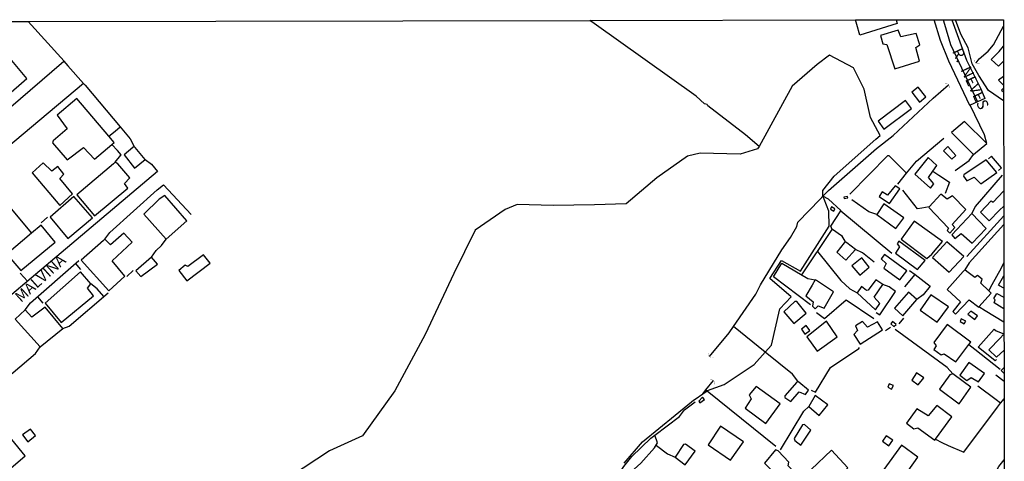
# Model space of a CAD drawing. Units: millimetres. Extents: x 175541 to 178598, y 1668686 to 1671503.
# Drawn here: x 178080 to 178306, y 1671401 to 1671503 of the extents above; entities that cross this region are included whole.
import ezdxf
from ezdxf.enums import TextEntityAlignment as Align

# ---------------------------------------------------------------- set-up
doc = ezdxf.new("R2010")
doc.units = ezdxf.units.MM
doc.header["$LTSCALE"] = 10
doc.header["$MEASUREMENT"] = 0
for name, color, linetype in [('V-BANHADO', 102, 'Continuous'), ('V-BUEIRO', 5, 'Continuous'), ('V-EDIFICACAO', 7, 'Continuous'), ('V-EIXO_DE_LOGRADOURO', 3, 'Continuous'), ('V-LOTE', 1, 'Continuous'), ('V-NOME_DOS_LOGRADOUROS', 7, 'Continuous'), ('V-QUADRA', 21, 'Continuous'), ('V-VALETA', 173, 'Continuous')]:
    doc.layers.add(name, color=color, linetype=linetype)
doc.layers.add('X-LIMITE_5000', color=1, linetype='Continuous', plot=False)

# ---------------------------------------------------------------- blocks, each defined once
blk = doc.blocks.new('305')
at = {"color": 0, "linetype": 'ByBlock', "lineweight": -2, "const_width": 0.05}
blk.add_lwpolyline([(0.73, 0.39, 0.60863), (-0.73, 0.38)], format="xyb", dxfattribs=at)

msp = doc.modelspace()

# ---------------------------------------------------------------- linework, layer by layer
at = {"layer": 'V-BANHADO'}
msp.add_lwpolyline([(178218.72, 1671400.74), (178222.91, 1671405.6), (178234.18, 1671414.8), (178234.18, 1671414.8), (178234.68, 1671415.21), (178235.02, 1671415.45), (178235.02, 1671415.45), (178236.76, 1671416.65), (178236.76, 1671416.65), (178237.8, 1671417.37), (178237.8, 1671417.37), (178237.89, 1671417.43), (178241.74, 1671418.79), (178248.61, 1671423.39), (178251.18, 1671426.25), (178251.18, 1671426.25), (178252.61, 1671427.84), (178254.5, 1671436.21), (178257.14, 1671439), (178252.24, 1671443.22), (178254.88, 1671447.37), (178259.26, 1671444.88), (178265.9, 1671455.25), (178265.79, 1671458.72), (178264.71, 1671461.45), (178264.44, 1671462.14), (178264.44, 1671462.14), (178264.41, 1671463.45), (178267.01, 1671466.81), (178276.58, 1671475.28), (178277.58, 1671476.17), (178277.58, 1671476.17), (178277.06, 1671477.17), (178275.41, 1671480.29), (178273.94, 1671486.77), (178271.45, 1671491.74), (178265.94, 1671494.61), (178263.08, 1671492.5), (178257.34, 1671487.52), (178249.74, 1671473.64), (178249.74, 1671473.64), (178249.41, 1671473.04), (178245.41, 1671471.83), (178236.2, 1671472.06), (178233.26, 1671471.38), (178226.24, 1671466.4), (178219.14, 1671460.44), (178211.89, 1671460.14), (178202.38, 1671459.99), (178194.07, 1671460.29), (178191.28, 1671459.08), (178184.41, 1671454.33), (178179.5, 1671444.37), (178172.86, 1671430.34), (178165.92, 1671417.37), (178158.45, 1671407.04), (178150.83, 1671403.57), (178141.92, 1671397.61)], dxfattribs=at)
at = {"layer": 'V-EDIFICACAO'}
for points in [[(178281.33, 1671502.74), (178281.54, 1671501.93), (178272.96, 1671499.25), (178272.23, 1671501.72), (178271.93, 1671502.72)], [(178305.99, 1671493.26), (178304.86, 1671492.08), (178303.17, 1671493.6), (178305.01, 1671495.49), (178305.98, 1671496.69)], [(178306, 1671489.705), (178304.86, 1671488.88), (178306, 1671487.72)], [(178306, 1671487), (178305.55, 1671486.59), (178306, 1671486.15)], [(178306.05, 1671459.85), (178305.09, 1671458.97), (178302.71, 1671456.48), (178300.71, 1671458.47), (178303.18, 1671461.06), (178303.65, 1671460.79), (178306.04, 1671463.34)], [(178306.09, 1671440.96), (178305.09, 1671441.54), (178304.89, 1671441.67), (178306.09, 1671443.82)], [(178306.1, 1671436.26), (178305.1, 1671436.89), (178303.86, 1671437.62), (178304.11, 1671438.29), (178303.77, 1671438.59), (178304.5, 1671439.77), (178306.09, 1671438.95)], [(178306.12, 1671426.69), (178304.39, 1671425.09), (178302.63, 1671426.81), (178305.23, 1671429.48), (178305.924, 1671430.269), (178306.11, 1671430.08)], [(178306.13, 1671421.355), (178305.49, 1671422.04), (178306.13, 1671422.74)]]:
    msp.add_lwpolyline(points, dxfattribs=at)
for points in [[(178071.53, 1671500.75), (178067.24, 1671497.07), (178069.23, 1671494.71), (178068.83, 1671493.83), (178076.36, 1671485.02), (178081.22, 1671489.24), (178071.53, 1671500.75)], [(178282.35, 1671498.85), (178281.73, 1671500.4), (178277.71, 1671499.18), (178278.25, 1671497.21), (178279.13, 1671497.09), (178280.96, 1671491.51), (178286.67, 1671493.22), (178285.79, 1671496.41), (178286.73, 1671497.01), (178285.94, 1671499.63), (178282.35, 1671498.85)], [(178286.37, 1671487.27), (178284.87, 1671486.09), (178286.65, 1671483.78), (178288.16, 1671485.02), (178286.37, 1671487.27)], [(178100.79, 1671474.1), (178101.31, 1671474.54), (178100.11, 1671475.97), (178092.74, 1671484.67), (178088.16, 1671480.84), (178090.5, 1671477.69), (178087.27, 1671474.87), (178087.11, 1671474.43), (178090.46, 1671470.52), (178094.23, 1671473.34), (178096.77, 1671470.65)], [(178277.17, 1671479.45), (178278.44, 1671477.62), (178284.79, 1671482.33), (178283.45, 1671484.22), (178277.17, 1671479.45)], [(178297.05, 1671479.32), (178294.02, 1671476.83), (178299.1, 1671471.8), (178302.15, 1671474.32), (178297.05, 1671479.32)], [(178105.88, 1671473.63), (178105.58, 1671473.37), (178103.58, 1671471.65), (178106.01, 1671468.65), (178108.44, 1671470.64), (178106.1, 1671473.37), (178105.88, 1671473.63)], [(178293.17, 1671473.6), (178292.21, 1671472.63), (178294.11, 1671470.65), (178295.06, 1671471.56), (178293.17, 1671473.6)], [(178084.92, 1671469.88), (178082.41, 1671467.55), (178088.78, 1671460.06), (178091.74, 1671462.68), (178088.77, 1671466.2), (178089.71, 1671467.27), (178088.34, 1671468.98), (178086.94, 1671467.89), (178084.92, 1671469.88)], [(178101.55, 1671470), (178101.14, 1671469.65), (178092.74, 1671462.5), (178096.78, 1671457.62), (178104.43, 1671464.01), (178103.71, 1671465.11), (178104.91, 1671466.36), (178102.17, 1671469.65), (178101.55, 1671470)], [(178289.74, 1671467.91), (178290.67, 1671469.21), (178288.64, 1671471.09), (178285.57, 1671467.22), (178289.18, 1671464.04), (178289.94, 1671465.01), (178288.71, 1671466.48)], [(178296.85, 1671467.05), (178296.79, 1671466.74), (178297.58, 1671465.72), (178299.29, 1671466.54), (178300.81, 1671465.02), (178304.47, 1671467.63), (178301.99, 1671470.55), (178296.85, 1671467.05)], [(178279.3, 1671462.42), (178278.04, 1671463.14), (178277.36, 1671462.11), (178279.79, 1671460.45), (178282.18, 1671463.83), (178281.04, 1671464.54), (178279.3, 1671462.42)], [(178288.89, 1671459.69), (178288.78, 1671459.57), (178293.38, 1671454.77), (178293.04, 1671454.25), (178293.66, 1671453.67), (178294.81, 1671454.95), (178294.21, 1671455.65), (178297.35, 1671459.12), (178294.23, 1671462.28), (178293.07, 1671461.48), (178291.57, 1671462.6)], [(178092.01, 1671462.06), (178086.57, 1671457.32), (178090.61, 1671452.4), (178096.32, 1671457.17), (178092.01, 1671462.06)], [(178111.66, 1671461.45), (178108.1, 1671458.04), (178113.3, 1671452.31), (178118.04, 1671456.52), (178112.95, 1671462.31), (178111.66, 1671461.45)], [(178269.32, 1671461.63), (178270.15, 1671461.82), (178270.1, 1671462.11), (178269.26, 1671461.92), (178269.32, 1671461.63)], [(178278.49, 1671460.44), (178276.82, 1671457.94), (178281.26, 1671454.75), (178283.04, 1671457.19), (178278.49, 1671460.44)], [(178266.39, 1671459.71), (178266.15, 1671459.16), (178266.95, 1671458.72), (178267.21, 1671459.29), (178266.39, 1671459.71)], [(178294.15, 1671453.28), (178294.82, 1671452.4), (178296.26, 1671453.6), (178298.8, 1671451.32), (178302.02, 1671454.75), (178298.68, 1671458.15), (178294.15, 1671453.28)], [(178285.45, 1671456.43), (178282.42, 1671452.27), (178288.38, 1671447.86), (178289.53, 1671448.79), (178291.95, 1671451.71), (178285.45, 1671456.43)], [(178082.29, 1671453.63), (178076.59, 1671448.83), (178079.83, 1671445.03), (178087.71, 1671451.58), (178084.48, 1671455.48)], [(178099.16, 1671452.24), (178098.81, 1671451.93), (178093.73, 1671447.42), (178100.04, 1671440.42), (178103.76, 1671443.73), (178100.85, 1671447.26), (178105.45, 1671451.56), (178103.54, 1671453.66), (178100.48, 1671451), (178099.49, 1671451.93), (178099.16, 1671452.24)], [(178269.57, 1671451.69), (178269.34, 1671451.41), (178267.63, 1671449.28), (178269.74, 1671447.44), (178271.92, 1671449.93), (178269.94, 1671451.41), (178269.57, 1671451.69)], [(178281.92, 1671451.79), (178281.56, 1671451.23), (178282.09, 1671450.54), (178281.11, 1671449.04), (178286.18, 1671445.28), (178287.94, 1671447.39), (178281.92, 1671451.79)], [(178289.63, 1671448.05), (178293.53, 1671444.68), (178296.91, 1671448.31), (178292.98, 1671451.66), (178289.63, 1671448.05)], [(178106.32, 1671444.98), (178107.43, 1671443.66), (178111.3, 1671446.53), (178109.93, 1671448.16), (178106.32, 1671444.98)], [(178117.64, 1671446.26), (178116.17, 1671445.04), (178118.04, 1671442.67), (178123.38, 1671446.73), (178121.83, 1671448.67), (178118.23, 1671445.99), (178117.64, 1671446.26)], [(178271.07, 1671446.17), (178272.92, 1671444.01), (178275.06, 1671445.8), (178273.38, 1671447.94), (178271.07, 1671446.17)], [(178278.6, 1671448.74), (178277.81, 1671447.74), (178278.97, 1671446.66), (178278.44, 1671445.6), (178282.18, 1671442.93), (178283.74, 1671445.01), (178278.6, 1671448.74)], [(178085.4, 1671437.54), (178089.07, 1671433.1), (178096.51, 1671439.22), (178095.16, 1671441.03), (178095.94, 1671442), (178093.58, 1671444.76), (178085.4, 1671437.54)], [(178300.36, 1671436.68), (178303.2, 1671439.81), (178302.59, 1671440.39), (178300.79, 1671442.14), (178301.1, 1671443.04), (178300.03, 1671443.93), (178299.37, 1671443.44), (178297.57, 1671444.83), (178297.08, 1671445.21), (178296.74, 1671444.83), (178293.04, 1671440.72), (178296.11, 1671437.82), (178294.34, 1671435.66), (178294.94, 1671434.98), (178298.1, 1671438.34), (178300.34, 1671436.66)], [(178262.67, 1671442.92), (178261.93, 1671441.66), (178260.51, 1671439.26), (178262.22, 1671437.83), (178262.01, 1671436.82), (178262.67, 1671436.22), (178263.38, 1671436.91), (178264.69, 1671436.38), (178266.86, 1671440.13), (178262.95, 1671442.73), (178262.67, 1671442.92)], [(178274.45, 1671440.48), (178273.33, 1671441.36), (178272.34, 1671439.89), (178276.55, 1671436.03), (178277.54, 1671437.47), (178276.25, 1671438.9), (178278.21, 1671441.84), (178276.6, 1671442.95), (178274.84, 1671440.54), (178274.45, 1671440.48)], [(178280.92, 1671436.36), (178282.86, 1671434.66), (178286.03, 1671438.36), (178284.11, 1671440.06), (178280.92, 1671436.36)], [(178258.45, 1671437.91), (178258.01, 1671437.93), (178255.43, 1671435.56), (178257.76, 1671432.88), (178260.6, 1671435.28), (178258.45, 1671437.91)], [(178289.25, 1671439.45), (178286.8, 1671435.96), (178290.74, 1671433.14), (178293.31, 1671436.68), (178289.25, 1671439.45)], [(178082.37, 1671434.31), (178080.79, 1671436.02), (178078.5, 1671433.89), (178084.27, 1671427.47), (178089.46, 1671431.74), (178085.39, 1671436.62), (178082.37, 1671434.31)], [(178298.5, 1671435.74), (178297.77, 1671434.98), (178299.39, 1671433.8), (178299.99, 1671434.64), (178298.5, 1671435.74)], [(178260.7, 1671429.83), (178263.12, 1671426.46), (178267.72, 1671429.82), (178265.3, 1671433.38), (178260.7, 1671429.83)], [(178274.69, 1671432.04), (178273.56, 1671433.35), (178271.96, 1671432.29), (178272.39, 1671431.23), (178271.54, 1671430.36), (178273.04, 1671428.11), (178278.15, 1671431.43), (178276.97, 1671433.25), (178274.69, 1671432.04)], [(178280.46, 1671433.32), (178280.06, 1671432.81), (178280.77, 1671432.21), (178281.33, 1671432.65), (178280.46, 1671433.32)], [(178296.28, 1671433.91), (178296.03, 1671433.33), (178296.97, 1671432.79), (178297.35, 1671433.37), (178296.28, 1671433.91)], [(178259.49, 1671431.53), (178260.31, 1671430.43), (178261.39, 1671431.28), (178260.57, 1671432.43), (178259.49, 1671431.53)], [(178298.01, 1671428), (178298.46, 1671428.6), (178293.04, 1671432.61), (178289.98, 1671428.48), (178290.51, 1671427.71), (178289.95, 1671426.9), (178291.68, 1671425.63), (178292.36, 1671425.88), (178295.02, 1671424.01)], [(178298.04, 1671423.91), (178295.93, 1671421), (178297.55, 1671419.75), (178298.58, 1671420.47), (178300.27, 1671419.43), (178301.61, 1671421.32), (178298.04, 1671423.91)], [(178258.63, 1671419.61), (178258.42, 1671419.36), (178255.71, 1671416.18), (178255.71, 1671415.84), (178257.04, 1671414.89), (178259, 1671417.1), (178260.4, 1671416.51), (178261.14, 1671417.55), (178258.93, 1671419.36), (178258.63, 1671419.61)], [(178286.01, 1671421.49), (178284.87, 1671419.79), (178286.4, 1671418.73), (178287.65, 1671420.38), (178286.01, 1671421.49)], [(178294.31, 1671421.28), (178293.66, 1671421.02), (178291.29, 1671417.72), (178295.78, 1671414.41), (178298.49, 1671418.2), (178294.66, 1671421.02), (178294.31, 1671421.28)], [(178249.08, 1671418.4), (178247.48, 1671416.42), (178247.94, 1671415.53), (178246.54, 1671413.34), (178251.31, 1671409.83), (178254.59, 1671414.39), (178249.08, 1671418.4)], [(178279.68, 1671418.94), (178279.4, 1671418.2), (178280.25, 1671417.78), (178280.66, 1671418.6), (178279.68, 1671418.94)], [(178236.7, 1671415.89), (178235.84, 1671415), (178236.13, 1671414.6), (178237.2, 1671415.39), (178236.7, 1671415.89)], [(178262.67, 1671416.27), (178261.21, 1671413.74), (178263.61, 1671411.71), (178265.56, 1671414.13), (178262.67, 1671416.27)], [(178290.39, 1671406.24), (178294.14, 1671411.38), (178290.63, 1671414.02), (178288.66, 1671411.6), (178286.02, 1671413.22), (178283.66, 1671409.93), (178285.34, 1671408.59), (178286.25, 1671408.84), (178290.23, 1671406.02)], [(178080.18, 1671407.2), (178081.44, 1671405.66), (178083.19, 1671407.1), (178082.02, 1671408.58), (178080.18, 1671407.2)], [(178240.86, 1671409.25), (178238, 1671404.97), (178243.14, 1671401.37), (178246.13, 1671405.61), (178240.86, 1671409.25)], [(178260.23, 1671409.61), (178259.75, 1671409.57), (178257.84, 1671406.38), (178258, 1671405.9), (178259.34, 1671404.87), (178261.65, 1671408.32), (178260.23, 1671409.61)], [(178074.3, 1671403.32), (178077.53, 1671399.56), (178080.84, 1671402.44), (178077.75, 1671406.16), (178074.3, 1671403.32)], [(178278.96, 1671406.99), (178278.13, 1671405.76), (178279.59, 1671404.74), (178280.56, 1671406.01), (178278.96, 1671406.99)], [(178232.38, 1671405.04), (178230.4, 1671402.12), (178232.71, 1671400.36), (178235, 1671403.49), (178232.84, 1671405.12), (178232.38, 1671405.04)], [(178257.02, 1671396.9), (178257.34, 1671396.64), (178258.05, 1671397.35), (178257.68, 1671397.91), (178257.93, 1671398.56), (178256.44, 1671400.13), (178256.62, 1671400.94), (178254.13, 1671403.53), (178253.55, 1671403.75), (178250.97, 1671400.68), (178253.93, 1671397.84), (178254.8, 1671398.66)], [(178261.72, 1671399.25), (178265.59, 1671395.3), (178270.17, 1671399.68), (178266.44, 1671403.72), (178261.72, 1671399.25)], [(178283.69, 1671395.59), (178285.24, 1671397.65), (178284.04, 1671398.92), (178286.32, 1671402.06), (178282.49, 1671404.86), (178278.48, 1671399.28), (178283.67, 1671395.56)]]:
    msp.add_lwpolyline(points, close=True, dxfattribs=at)
at = {"layer": 'V-EIXO_DE_LOGRADOURO'}
msp.add_lwpolyline([(178292.08, 1671502.76), (178292.39, 1671501.76), (178293.83, 1671497.09), (178299.56, 1671484.88), (178300.03, 1671483.88)], dxfattribs=at)
at = {"layer": 'V-LOTE'}
for points in [[(178089.73, 1671493.21), (178089.77, 1671493.25), (178081.47, 1671502.35)], [(178249.74, 1671473.64), (178246.59, 1671476.27), (178237.94, 1671482.98), (178237.82, 1671483.26), (178237.15, 1671483.45), (178235.25, 1671485.18), (178211.77, 1671501.89), (178210.76, 1671502.6)], [(178306.01, 1671484.12), (178302.52, 1671486.46), (178300.3, 1671489.97), (178298.79, 1671492.6), (178297.85, 1671496.35), (178296.22, 1671499.47), (178294.93, 1671502.762)], [(178065.26, 1671496.03), (178076.85, 1671482.22), (178077.01, 1671482.24), (178089.73, 1671493.21)], [(178089.73, 1671493.21), (178090.63, 1671492.2), (178094.24, 1671488.12)], [(178094.24, 1671488.12), (178070.22, 1671467.99)], [(178094.24, 1671488.12), (178094.59, 1671487.72), (178102.66, 1671478.14)], [(178302.15, 1671474.32), (178301.65, 1671476.31), (178298.3, 1671483.08)], [(178100.11, 1671475.97), (178101.5, 1671477.15), (178102.66, 1671478.14)], [(178102.66, 1671478.14), (178104.99, 1671475.37), (178105.88, 1671473.63)], [(178101.55, 1671470), (178102.83, 1671471.58), (178102.93, 1671471.67), (178102.05, 1671472.67), (178100.79, 1671474.1)], [(178283.71, 1671467.47), (178285.95, 1671470.25), (178292.29, 1671475.55)], [(178294.88, 1671468.06), (178298.08, 1671470.41), (178299.1, 1671471.8)], [(178108.44, 1671470.64), (178109.91, 1671469.5), (178111.25, 1671467.88), (178076.3, 1671438.3), (178076.02, 1671438.15), (178075.8, 1671438.31)], [(178270.6, 1671462.65), (178279.39, 1671471.52), (178279.58, 1671471.54), (178283.71, 1671467.47)], [(178304.82, 1671468.06), (178305.58, 1671468.67), (178303.27, 1671471.34), (178302.52, 1671470.77)], [(178070.22, 1671467.99), (178071.07, 1671466.97), (178081.06, 1671455.1), (178082.29, 1671453.63)], [(178281.66, 1671464.93), (178283.71, 1671467.47)], [(178289.74, 1671467.91), (178291.11, 1671467), (178293.56, 1671465.39), (178292.54, 1671462.78)], [(178305.69, 1671466.97), (178299.48, 1671459.83), (178298.68, 1671458.15)], [(178099.16, 1671452.24), (178100.29, 1671453.83), (178111.22, 1671463.64), (178112.63, 1671464.75), (178119.01, 1671457.92)], [(178288.89, 1671459.69), (178287.18, 1671459.43), (178286.18, 1671459.28), (178282.86, 1671463.56)], [(178268.56, 1671458.83), (178268.58, 1671458.86), (178265.75, 1671461.51), (178264.44, 1671462.14)], [(178276.82, 1671457.94), (178275.02, 1671458.54), (178271.06, 1671461.35)], [(178266.58, 1671454.52), (178266.25, 1671455.27), (178268.56, 1671458.83)], [(178268.56, 1671458.83), (178280.31, 1671449.09)], [(178084.52, 1671456.06), (178085.97, 1671457.37)], [(178297.57, 1671448.32), (178306.06, 1671457.66)], [(178259.57, 1671444.1), (178266.58, 1671454.52)], [(178266.58, 1671454.52), (178266.62, 1671454.58), (178268.69, 1671453.12), (178269.57, 1671451.69)], [(178306.06, 1671455.615), (178298.1, 1671446.83), (178297.08, 1671445.21)], [(178109.93, 1671448.16), (178110.99, 1671449.66), (178112.23, 1671450.8), (178113.3, 1671452.31)], [(178263.19, 1671449.44), (178268.55, 1671442.73), (178270.67, 1671440.88), (178272.34, 1671439.89)], [(178276.21, 1671447.01), (178273.58, 1671449.15), (178271.92, 1671449.93)], [(178080.79, 1671436.02), (178082.01, 1671437.59), (178093.13, 1671447.4)], [(178261.55, 1671437.13), (178253.03, 1671443.59), (178254.97, 1671446.74), (178260.95, 1671443.24), (178262.67, 1671442.92)], [(178302.59, 1671440.39), (178303.39, 1671441.84), (178305.53, 1671445.71), (178306.08, 1671446.8)], [(178092.36, 1671446.72), (178093.57, 1671445.29)], [(178104.24, 1671443.7), (178105.69, 1671445.06)], [(178284.4, 1671445.06), (178285.65, 1671444.11)], [(178081.34, 1671442.58), (178079.7, 1671444.44)], [(178283.33, 1671441.27), (178285.65, 1671444.11)], [(178285.65, 1671444.11), (178289.15, 1671441.44), (178287.5, 1671439.45), (178286.03, 1671438.36)], [(178089.46, 1671431.74), (178090.91, 1671432.28), (178099.95, 1671439.95)], [(178098.9, 1671439.06), (178097.35, 1671440.81), (178095.94, 1671442)], [(178276.67, 1671435.36), (178277.57, 1671434.89), (178281.18, 1671440.23), (178279.71, 1671441.28), (178278.21, 1671441.84)], [(178083.62, 1671439.01), (178084.86, 1671437.51)], [(178276.14, 1671433.91), (178269.76, 1671438.2), (178264.79, 1671433.9), (178262.98, 1671435.35)], [(178306.1, 1671433.14), (178301.77, 1671435.79), (178300.36, 1671436.68)], [(178282, 1671432.75), (178283.08, 1671434.08)], [(178258.63, 1671419.61), (178257.46, 1671421.17), (178251.18, 1671426.25), (178243.86, 1671432.17)], [(178278.84, 1671431.26), (178279.96, 1671431.99)], [(178294.31, 1671421.28), (178293.03, 1671422.75), (178281.04, 1671431.46)], [(178304.39, 1671424.61), (178304.06, 1671424.28), (178300.15, 1671427.4), (178303.88, 1671431.56), (178304.35, 1671431.21), (178306.11, 1671430.48)], [(178067.66, 1671412.82), (178083.19, 1671425.95), (178084.27, 1671427.47)], [(178261.76, 1671417.54), (178262.7, 1671417.03), (178266.21, 1671422.72), (178272.7, 1671427.11), (178272.84, 1671427.34)], [(178298.01, 1671428), (178299.37, 1671426.92), (178305.2, 1671422.33)], [(178306.13, 1671419.525), (178304.21, 1671421)], [(178237.52, 1671417.59), (178237.8, 1671417.37), (178253.57, 1671404.6)], [(178305.303, 1671414.519), (178304.35, 1671415.31), (178300.11, 1671418.43)], [(178290.39, 1671406.24), (178291.83, 1671405.5), (178293.28, 1671404.77), (178296.84, 1671403.26), (178304.59, 1671413.57), (178305.28, 1671414.49), (178306.14, 1671415.56)], [(178254.71, 1671403.8), (178260.06, 1671412.65), (178261.21, 1671413.74)], [(178215.88, 1671395.89), (178217.29, 1671396.5), (178220.24, 1671398.65), (178222.51, 1671400.74), (178225.71, 1671404.23), (178226.39, 1671405.43), (178225.78, 1671407.17)], [(178226.13, 1671404.82), (178228.64, 1671402.9), (178230.4, 1671402.12)], [(178301.84, 1671394.52), (178302.14, 1671394.86), (178304.95, 1671399.94), (178306.17, 1671401.47)]]:
    msp.add_lwpolyline(points, dxfattribs=at)
at = {"layer": 'V-QUADRA'}
msp.add_lwpolyline([(178294.075, 1671502.765), (178297.48, 1671493.44), (178300.72, 1671487.01), (178301.71, 1671484.65), (178300.03, 1671483.88), (178298.3, 1671483.08), (178298.24, 1671483.05), (178293.41, 1671493.21), (178291.47, 1671497.97), (178290.06, 1671502.76)], dxfattribs=at)
at = {"layer": 'V-VALETA'}
for points in [[(178299.7, 1671492.85), (178300.39, 1671493.75), (178302.46, 1671495.58), (178303.68, 1671497.02), (178305.44, 1671500.33), (178305.97, 1671501.28)], [(178264.44, 1671462.14), (178265.72, 1671463.45), (178276.75, 1671473.11), (178280.58, 1671476.15), (178289.83, 1671484.76), (178293.37, 1671487.81)], [(178243.86, 1671432.17), (178248.98, 1671439.62), (178250.04, 1671441.73), (178254.97, 1671449.84), (178256.94, 1671452.68), (178258.45, 1671455.21), (178258.65, 1671456.18), (178263.77, 1671461.45), (178264.44, 1671462.14)], [(178238.35, 1671425.27), (178242.86, 1671430.71), (178243.86, 1671432.17)], [(178237.52, 1671417.59), (178239.26, 1671419.72)], [(178236.76, 1671416.65), (178237.52, 1671417.59)], [(178225.78, 1671407.17), (178231.39, 1671411.48), (178232.57, 1671413.01), (178235.02, 1671414.8)], [(178215.88, 1671395.89), (178218.59, 1671399.94), (178220.49, 1671402.28), (178224.83, 1671406.44), (178225.78, 1671407.17)]]:
    msp.add_lwpolyline(points, dxfattribs=at)
at = {"layer": 'X-LIMITE_5000'}
msp.add_lwpolyline([(178077.05, 1671502.34), (178081.63, 1671502.35), (178210.76, 1671502.6), (178271.93, 1671502.72), (178281.33, 1671502.74), (178290.06, 1671502.76), (178292.08, 1671502.76), (178293.94, 1671502.77), (178294.81, 1671502.77), (178305.97, 1671502.79), (178305.97, 1671501.34), (178305.98, 1671496.5), (178305.99, 1671493.2), (178306, 1671489.93), (178306, 1671487.72), (178306, 1671487), (178306, 1671486.1), (178306.01, 1671484.22), (178306.05, 1671463.3), (178306.05, 1671459.98), (178306.06, 1671457.54), (178306.08, 1671446.72), (178306.09, 1671443.48), (178306.1, 1671440.91), (178306.1, 1671438.91), (178306.11, 1671436.3), (178306.11, 1671433.07), (178306.11, 1671430.48), (178306.12, 1671426.85), (178306.13, 1671422.64), (178306.13, 1671421.4), (178306.14, 1671414.57), (178306.17, 1671401.47), (178306.19, 1671393.11)], dxfattribs=at)

# ---------------------------------------------------------------- block references
at = {"layer": 'V-BUEIRO'}
for p, xscale, yscale, zscale, rotation in [((178300.152, 1671493.439), 0.999999351492133, 0.999999351492133, 0.999999351492133, 145.3414825140613), ((178292.755, 1671487.281), 0.9999993709969429, 0.9999993709969429, 0.9999993709969429, 311.1241054588145), ((178238.865, 1671425.891), 0.9999993709969429, 0.9999993709969429, 0.9999993709969429, 143.5247663108659), ((178238.738, 1671419.083), 0.9999993709969429, 0.9999993709969429, 0.9999993709969429, 317.0162769476568)]:
    msp.add_blockref('305', p, dxfattribs=dict(at, xscale=xscale, yscale=yscale, zscale=zscale, rotation=rotation))

# ---------------------------------------------------------------- texts
at = {"layer": 'V-NOME_DOS_LOGRADOUROS'}
for s, height, rotation, p in [('R.  NEVES', 2.4998, 295, (178293.4, 1671495.2)), ('MALVINA', 2.5, 42, (178080.38, 1671437))]:
    msp.add_text(s, height=height, rotation=rotation, dxfattribs=at).set_placement(p, align=Align.BOTTOM_LEFT)

doc.saveas('drawing.dxf')
